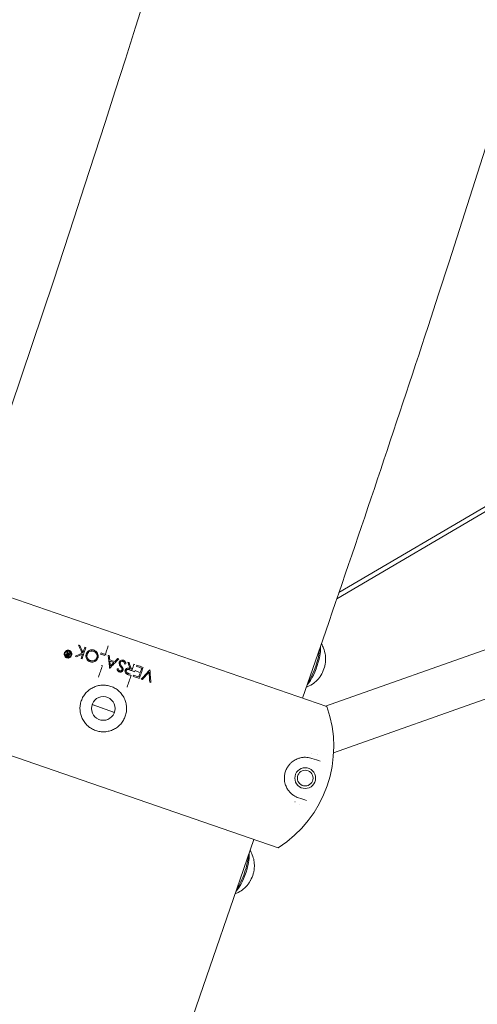
# Model space of a CAD drawing. Units: millimetres. Extents: x -4395 to 5470, y -3297 to 5750.
# Drawn here: x 37 to 194, y 88 to 425 of the extents above; entities that cross this region are included whole.
import ezdxf

# ---------------------------------------------------------------- set-up
doc = ezdxf.new("R2010")
doc.units = ezdxf.units.MM
doc.header["$MEASUREMENT"] = 0
doc.layers.add('TayplayDim Plan', color=7, linetype='Continuous', lineweight=100)
doc.layers.add('TayplayPlan', color=7, linetype='Continuous')
doc.dimstyles.new('HAGS - Dim Plan', dxfattribs={"dimtxt": 300, "dimasz": 200, "dimexe": 0.18, "dimexo": 0.0625, "dimgap": 150, "dimtad": 0, "dimlfac": 0.001, "dimrnd": 0.05, "dimzin": 1, "dimdsep": 46, "dimtxsty": 'Standard', "dimblk": 'HAGS - Dim Plan arrow', "dimcen": 0.1, "dimse1": 1, "dimse2": 1, "dimclrd": 1, "dimadec": 0, "dimazin": 0, "dimtfac": 1, "dimtofl": 0, "dimtmove": 0, "dimatfit": 3, "dimfxl": 1, "dimtolj": 1, "dimtzin": 0, "dimarcsym": 0})

# ---------------------------------------------------------------- blocks, each defined once
blk = doc.blocks.new('HAGS - Dim Plan arrow')
at = {"color": 1, "lineweight": 0}
blk.add_lwpolyline([(0, 0, 0, 0.35, 0), (-1, 0, 0.015, 0.015, 0)], format="xyseb", dxfattribs=at)
blk = doc.blocks.new('*D13')
at = {"layer": 'Defpoints', "color": 0, "transparency": 16777216}
for p in [(-121.8, 2862.49), (-2362.76, -1572), (4851.06, -1572)]:
    blk.add_point(p, dxfattribs=at)
at = {"layer": 'TayplayDim Plan', "color": 1, "lineweight": -2, "transparency": 16777216}
for p, q in [((4851.06, 2662.49), (4851.06, 1255.42)), ((4851.06, -1372), (4851.06, -244.58))]:
    blk.add_line(p, q, dxfattribs=at)
at = {"layer": 'TayplayDim Plan', "color": 1, "lineweight": -2, "transparency": 16777216, "xscale": 200, "yscale": 200, "zscale": 200}
for p, rotation in [((4851.06, 2862.49), 90), ((4851.06, -1572), 270)]:
    blk.add_blockref('HAGS - Dim Plan arrow', p, dxfattribs=dict(at, rotation=rotation))
at = {"layer": 'TayplayDim Plan', "color": 0, "lineweight": 50, "transparency": 16777216, "insert": (4851.06, 505.42), "char_height": 300, "attachment_point": 5, "rotation": 90}
blk.add_mtext('\\A1;4.45m', dxfattribs=at)
blk = doc.blocks.new('*D14')
at = {"layer": 'Defpoints', "color": 0, "transparency": 16777216}
for p in [(2550.27, 5182.27), (-2473.96, -1238.92), (2550.27, -1293.82)]:
    blk.add_point(p, dxfattribs=at)
at = {"layer": 'TayplayDim Plan', "color": 1, "lineweight": -2, "transparency": 16777216}
for p, q in [((-2273.96, 5182.27), (-630.9, 5182.27)), ((2350.27, 5182.27), (769.1, 5182.27))]:
    blk.add_line(p, q, dxfattribs=at)
at = {"layer": 'TayplayDim Plan', "color": 1, "lineweight": -2, "transparency": 16777216, "xscale": 200, "yscale": 200, "zscale": 200, "rotation": 180}
blk.add_blockref('HAGS - Dim Plan arrow', (-2473.96, 5182.27), dxfattribs=at)
at = {"layer": 'TayplayDim Plan', "color": 1, "lineweight": -2, "transparency": 16777216, "xscale": 200, "yscale": 200, "zscale": 200}
blk.add_blockref('HAGS - Dim Plan arrow', (2550.27, 5182.27), dxfattribs=at)
at = {"layer": 'TayplayDim Plan', "color": 0, "lineweight": 50, "transparency": 16777216, "insert": (69.1, 5182.27), "char_height": 300, "attachment_point": 5}
blk.add_mtext('\\A1;5.00m', dxfattribs=at)
blk = doc.blocks.new('*D17')
at = {"layer": 'Defpoints', "color": 0, "transparency": 16777216}
for p in [(-134.9, 4457.16), (-2362.76, -3164.78), (5273.12, -3164.78)]:
    blk.add_point(p, dxfattribs=at)
at = {"layer": 'TayplayDim Plan', "color": 1, "lineweight": -2, "transparency": 16777216}
for p, q in [((5273.12, 4257.16), (5273.12, 1357.13)), ((5273.12, -2964.78), (5273.12, -142.87))]:
    blk.add_line(p, q, dxfattribs=at)
at = {"layer": 'TayplayDim Plan', "color": 1, "lineweight": -2, "transparency": 16777216, "xscale": 200, "yscale": 200, "zscale": 200}
for p, rotation in [((5273.12, 4457.16), 90), ((5273.12, -3164.78), 270)]:
    blk.add_blockref('HAGS - Dim Plan arrow', p, dxfattribs=dict(at, rotation=rotation))
at = {"layer": 'TayplayDim Plan', "color": 0, "lineweight": 50, "transparency": 16777216, "insert": (5273.12, 607.13), "char_height": 300, "attachment_point": 5, "rotation": 90}
blk.add_mtext('\\A1;7.65m', dxfattribs=at)
blk = doc.blocks.new('*D18')
at = {"layer": 'Defpoints', "color": 0, "transparency": 16777216}
for p in [(4144.55, 5552.96), (4144.55, -1293.82), (-4022.76, -1504.78)]:
    blk.add_point(p, dxfattribs=at)
at = {"layer": 'TayplayDim Plan', "color": 1, "lineweight": -2, "transparency": 16777216}
for p, q in [((-3822.76, 5552.96), (-701.6, 5552.96)), ((3944.55, 5552.96), (748.4, 5552.96))]:
    blk.add_line(p, q, dxfattribs=at)
at = {"layer": 'TayplayDim Plan', "color": 1, "lineweight": -2, "transparency": 16777216, "xscale": 200, "yscale": 200, "zscale": 200, "rotation": 180}
blk.add_blockref('HAGS - Dim Plan arrow', (-4022.76, 5552.96), dxfattribs=at)
at = {"layer": 'TayplayDim Plan', "color": 1, "lineweight": -2, "transparency": 16777216, "xscale": 200, "yscale": 200, "zscale": 200}
blk.add_blockref('HAGS - Dim Plan arrow', (4144.55, 5552.96), dxfattribs=at)
at = {"layer": 'TayplayDim Plan', "color": 0, "lineweight": 50, "transparency": 16777216, "insert": (23.4, 5552.96), "char_height": 300, "attachment_point": 5}
blk.add_mtext('\\A1;8.20m', dxfattribs=at)

msp = doc.modelspace()

# ---------------------------------------------------------------- linework, layer by layer
at = {"lineweight": 0}
for centre, radius in [((65.2, 189.074), 4.064), ((134.476, 165.185), 3.569), ((134.476, 165.185), 2.692)]:
    msp.add_circle(centre, radius, dxfattribs=at)
for centre, radius, start, end in [((102.996, 176.04), 41.275, 302.54517, 19.4023), ((102.996, 176.04), 41.275, 302.54517, 19.4023), ((138.095, 175.685), 2.375, 234.90416, 234.93086), ((130.853, 154.679), 2.381, 87.01703, 87.13246)]:
    msp.add_arc(centre, radius, start, end, dxfattribs=at)
at = {"layer": 'TayplayPlan', "lineweight": 0}
for p, q in [((145.327, 226.679), (242.389, 283.809)), ((146.059, 228.814), (242.746, 285.724)), ((141.487, 189.904), (286.685, 241.232)), ((141.927, 189.752), (5.2, 236.901)), ((144.215, 173.898), (292.032, 226.152)), ((141.531, 215.641), (133.594, 192.625)), ((69.042, 187.749), (61.358, 190.399)), ((125.2, 141.247), (-11.526, 188.396)), ((72.596, 15.736), (116.868, 144.12))]:
    msp.add_line(p, q, dxfattribs=at)
at = {"layer": 'TayplayPlan', "lineweight": 0, "extrusion": (-1.9784e-10, -5.73715e-10, -1)}
msp.add_ellipse((70.997, 205.883), major_axis=(-73.01, 25.177), ratio=0.000001, start_param=-1.3795357, end_param=-1.3732018, dxfattribs=at)
at = {"layer": 'TayplayPlan', "lineweight": 0}
for centre, major_axis, ratio, start_param, end_param in [((67.034, 189.234), (-22.738, 49.137), 0.0000501, -1.1738727, -1.1194348), ((134.724, 204.766), (3.423, 9.926), 0.3420201, -2.206433, -0.9351597), ((135.613, 204.46), (2.934, 8.508), 0.3420201, -1.4006344, -0.6861126), ((57.046, 188.958), (10.573, -47.868), 0.000001, -1.9938661, -1.9864933), ((69.62, 201.89), (-74.651, 25.743), 0.0000019, -1.3512619, -1.3484031), ((48.932, 194.647), (13.202, 38.285), 0.000001, -1.2375927, -1.2285248), ((69.697, 202.114), (-74.572, 25.716), 0.0000032, -1.3510264, -1.3502305), ((69.688, 202.089), (74.581, -25.719), 0.000001, -1.7621808, -1.7555522), ((53.073, 193.23), (-13.321, -38.629), 0.000001, -1.9551126, -1.915082), ((69.688, 202.089), (74.581, -25.719), 0.000001, -1.7340207, -1.7293956), ((70.997, 205.883), (-73.01, 25.177), 0.000001, -1.5197716, -1.5146948), ((69.121, 188.765), (-4.459, 44.4), 0.0000065, -1.1780816, -1.143467), ((57.715, 192.999), (31.199, 31.854), 0.0000246, -1.2553732, -1.1485192), ((69.125, 188.746), (-4.472, 44.454), 0.0000071, -1.2294722, -1.189067), ((58.01, 198.719), (-54.401, -17.82), 0.000001, -1.7987733, -1.7914529), ((70.997, 205.882), (-73.01, 25.177), 0.000001, -1.6400288, -1.6353548), ((70.929, 187.088), (-13.43, -38.944), 0.000001, -2.0173441, -2.0062951), ((70.862, 205.493), (73.193, -25.24), 0.000001, -1.4924082, -1.4677176), ((135.613, 204.46), (2.934, 8.508), 0.3420201, -2.45548, -1.4006344), ((139.61, 203.081), (1.304, 3.781), 0.3420201, -2.0529649, -1.4006344), ((139.61, 203.081), (1.304, 3.781), 0.3420201, -1.4006344, -1.0886277), ((69.822, 202.478), (-74.441, 25.67), 0.000001, -1.6341117, -1.6245392), ((69.688, 202.089), (74.581, -25.719), 0.000001, -1.5132251, -1.5030249), ((70.501, 203.697), (73.737, -26.061), 0.000001, -1.5195764, -1.5101659), ((70.393, 204.131), (-73.793, 25.447), 0.0000011, -1.6346684, -1.6309123), ((70.93, 187.091), (-13.427, -38.937), 0.000001, -1.9653429, -1.9545415), ((111.163, 133.557), (2.934, 8.508), 0.3420201, -1.4006344, -0.6861126), ((111.163, 133.557), (2.934, 8.508), 0.3420201, -2.45548, -1.4006344), ((115.16, 132.179), (1.304, 3.781), 0.3420201, -2.0529649, -1.4006344), ((115.16, 132.179), (1.304, 3.781), 0.3420201, -1.4006344, -1.0886277)]:
    msp.add_ellipse(centre, major_axis=major_axis, ratio=ratio, start_param=start_param, end_param=end_param, dxfattribs=at)
at = {"layer": 'TayplayPlan', "lineweight": 0, "extrusion": (-2.79365e-09, 9.63362e-10, -1)}
msp.add_ellipse((53.068, 193.215), major_axis=(-13.334, -38.667), ratio=0.000001, start_param=-2.0216004, end_param=-1.9696253, dxfattribs=at)
at = {"layer": 'TayplayPlan', "lineweight": 0, "extrusion": (-2.87391e-11, -8.33408e-11, -1)}
msp.add_ellipse((70.997, 205.883), major_axis=(-73.01, 25.177), ratio=0.000001, start_param=-1.4087534, end_param=-1.4040261, dxfattribs=at)
at = {"layer": 'TayplayPlan', "lineweight": 0, "extrusion": (1.1015e-08, -3.79841e-09, 1)}
msp.add_ellipse((60.083, 190.833), major_axis=(-13.433, -38.954), ratio=0.000001, start_param=2.0060573, end_param=2.1005197, dxfattribs=at)
at = {"layer": 'TayplayPlan', "lineweight": 0, "extrusion": (-1.96056e-11, -5.68549e-11, -1)}
msp.add_ellipse((69.893, 202.683), major_axis=(-74.365, 25.644), ratio=0.000001, start_param=-1.341733, end_param=-1.3375578, dxfattribs=at)
at = {"layer": 'TayplayPlan', "lineweight": 0, "extrusion": (5.709e-09, 1.65555e-08, 1)}
msp.add_ellipse((69.43, 201.338), major_axis=(74.838, -25.807), ratio=0.000001, start_param=-1.7939598, end_param=-1.786234, dxfattribs=at)
at = {"layer": 'TayplayPlan', "lineweight": 0, "extrusion": (-1.62264e-10, -3.76027e-11, -1)}
msp.add_ellipse((57.549, 188.909), major_axis=(-11.116, 47.968), ratio=0.000001, start_param=-1.1583955, end_param=-1.1499343, dxfattribs=at)
at = {"layer": 'TayplayPlan', "lineweight": 0, "extrusion": (5.57845e-12, 1.61762e-11, -1)}
msp.add_ellipse((69.507, 201.562), major_axis=(74.763, -25.781), ratio=0.0000029, start_param=-1.7930088, end_param=-1.7899957, dxfattribs=at)
at = {"layer": 'TayplayPlan', "lineweight": 0, "extrusion": (2.22868e-09, -7.68539e-10, 1)}
msp.add_ellipse((49.19, 194.556), major_axis=(13.213, 38.316), ratio=0.000001, start_param=-1.2440167, end_param=-1.2067163, dxfattribs=at)
at = {"layer": 'TayplayPlan', "lineweight": 0, "extrusion": (-4.2713e-10, 1.47292e-10, -1)}
msp.add_ellipse((48.93, 194.641), major_axis=(-13.208, -38.303), ratio=0.000001, start_param=-1.9351375, end_param=-1.9192883, dxfattribs=at)
at = {"layer": 'TayplayPlan', "lineweight": 0, "extrusion": (-2.02736e-11, -5.8792e-11, -1)}
msp.add_ellipse((69.893, 202.683), major_axis=(-74.365, 25.644), ratio=0.000001, start_param=-1.3539676, end_param=-1.3504054, dxfattribs=at)
at = {"layer": 'TayplayPlan', "lineweight": 0, "extrusion": (1.52769e-13, -3.52986e-13, -1)}
msp.add_ellipse((46.708, 203.182), major_axis=(49.328, 21.32), ratio=0.000033, start_param=-4.9423634, end_param=-4.8916037, dxfattribs=at)
at = {"layer": 'TayplayPlan', "lineweight": 0, "extrusion": (-3.26577e-10, 1.12617e-10, -1)}
msp.add_ellipse((58.621, 191.328), major_axis=(-13.421, -38.92), ratio=0.000001, start_param=-2.017726, end_param=-2.0066681, dxfattribs=at)
at = {"layer": 'TayplayPlan', "lineweight": 0, "extrusion": (4.79598e-10, 1.39078e-09, -1)}
msp.add_ellipse((70.862, 205.493), major_axis=(73.193, -25.24), ratio=0.000001, start_param=-1.6607415, end_param=-1.6407407, dxfattribs=at)
at = {"layer": 'TayplayPlan', "lineweight": 0, "extrusion": (-5.49358e-10, -1.59308e-09, 1)}
msp.add_ellipse((70.997, 205.883), major_axis=(-73.01, 25.177), ratio=0.000001, start_param=-1.5053505, end_param=-1.4806249, dxfattribs=at)
at = {"layer": 'TayplayPlan', "lineweight": 0, "extrusion": (-1.771e-11, 1.73461e-11, -1)}
msp.add_ellipse((58.063, 193.86), major_axis=(-30.779, -31.425), ratio=0.0000026, start_param=-1.9736843, end_param=-1.9387545, dxfattribs=at)
at = {"layer": 'TayplayPlan', "lineweight": 0, "extrusion": (-9.16926e-13, -2.65963e-12, -1)}
msp.add_ellipse((70.997, 205.883), major_axis=(-73.01, 25.177), ratio=0.000001, start_param=-1.5640244, end_param=-1.5589339, dxfattribs=at)
at = {"layer": 'TayplayPlan', "lineweight": 0, "extrusion": (-2.62405e-08, 9.04879e-09, -1)}
msp.add_ellipse((60.424, 190.716), major_axis=(13.436, 38.963), ratio=0.000001, start_param=1.2300934, end_param=1.3355716, dxfattribs=at)
at = {"layer": 'TayplayPlan', "lineweight": 0, "extrusion": (9.42882e-12, 2.73419e-11, -1)}
msp.add_ellipse((69.688, 202.089), major_axis=(74.581, -25.719), ratio=0.000001, start_param=-1.6394366, end_param=-1.6348612, dxfattribs=at)
at = {"layer": 'TayplayPlan', "lineweight": 0, "extrusion": (9.17859e-14, 2.6553e-13, -1)}
msp.add_ellipse((69.688, 202.087), major_axis=(74.581, -25.719), ratio=0.0000233, start_param=-1.6022135, end_param=-1.601561, dxfattribs=at)
at = {"layer": 'TayplayPlan', "lineweight": 0, "extrusion": (-7.43664e-11, -2.15655e-10, -1)}
msp.add_ellipse((70.577, 204.667), major_axis=(-73.565, 25.368), ratio=0.000001, start_param=-1.5511811, end_param=-1.5277897, dxfattribs=at)
at = {"layer": 'TayplayPlan', "lineweight": 0, "extrusion": (7.45707e-11, 2.16246e-10, -1)}
msp.add_ellipse((70.443, 204.277), major_axis=(73.732, -25.426), ratio=0.000001, start_param=-1.6112707, end_param=-1.5928724, dxfattribs=at)
at = {"layer": 'TayplayPlan', "lineweight": 0, "extrusion": (-8.09743e-12, 7.92685e-12, -1)}
msp.add_ellipse((58.033, 193.825), major_axis=(-30.857, -31.522), ratio=0.000005, start_param=-1.9277383, end_param=-1.8869873, dxfattribs=at)
at = {"layer": 'TayplayPlan', "lineweight": 0, "extrusion": (3.74006e-11, -1.77209e-10, -1)}
msp.add_ellipse((58.068, 201.236), major_axis=(59.515, 12.561), ratio=0.000001, start_param=-1.324362, end_param=-1.3176507, dxfattribs=at)
at = {"layer": 'TayplayPlan', "lineweight": 0, "extrusion": (1.60638e-11, 4.65828e-11, -1)}
msp.add_ellipse((70.997, 205.883), major_axis=(-73.01, 25.177), ratio=0.000001, start_param=-1.6124415, end_param=-1.6066702, dxfattribs=at)
at = {"layer": 'TayplayPlan', "lineweight": 0, "extrusion": (2.04056e-07, -7.03669e-08, -1)}
msp.add_ellipse((69.909, 187.446), major_axis=(-13.436, -38.962), ratio=0.000001, start_param=1.9568951, end_param=1.9916939, dxfattribs=at)
at = {"layer": 'TayplayPlan', "lineweight": 0, "extrusion": (-1.57861e-10, 5.44368e-11, -1)}
msp.add_ellipse((69.908, 187.444), major_axis=(-13.437, -38.967), ratio=0.000001, start_param=-2.0169531, end_param=-1.9677002, dxfattribs=at)
at = {"layer": 'TayplayPlan', "lineweight": 0, "extrusion": (5.16502e-10, 1.4978e-09, 1)}
msp.add_ellipse((70.997, 205.883), major_axis=(-73.01, 25.177), ratio=0.000001, start_param=-1.6788242, end_param=-1.6493815, dxfattribs=at)
at = {"layer": 'TayplayPlan', "lineweight": 0, "extrusion": (-2.427e-09, 8.36926e-10, -1)}
msp.add_ellipse((72.727, 186.463), major_axis=(-13.408, -38.882), ratio=0.000001, start_param=-2.0071559, end_param=-1.9661277, dxfattribs=at)
at = {"layer": 'TayplayPlan', "lineweight": 0, "extrusion": (-1.42579e-08, 4.91669e-09, -1)}
msp.add_ellipse((70.249, 187.327), major_axis=(13.434, 38.956), ratio=0.000001, start_param=1.230016, end_param=1.3355165, dxfattribs=at)
at = {"layer": 'TayplayPlan', "lineweight": 0, "extrusion": (1.88321e-09, 5.4611e-09, -1)}
msp.add_ellipse((70.225, 203.645), major_axis=(73.993, -25.516), ratio=0.000001, start_param=1.4932575, end_param=1.517679, dxfattribs=at)
at = {"layer": 'TayplayPlan', "lineweight": 0, "extrusion": (-6.90107e-10, 2.37977e-10, -1)}
msp.add_ellipse((70.93, 187.093), major_axis=(-13.425, -38.931), ratio=0.000001, start_param=-1.9224092, end_param=-1.9117832, dxfattribs=at)
at = {"layer": 'TayplayPlan', "lineweight": 0, "extrusion": (-2.7532e-10, -7.984e-10, -1)}
msp.add_ellipse((69.688, 202.089), major_axis=(74.581, -25.719), ratio=0.000001, start_param=-1.4938704, end_param=-1.4650533, dxfattribs=at)
at = {"layer": 'TayplayPlan', "lineweight": 0, "extrusion": (6.01348e-10, 1.74385e-09, 1)}
msp.add_ellipse((69.822, 202.478), major_axis=(-74.441, 25.67), ratio=0.000001, start_param=-1.6721404, end_param=-1.6478672, dxfattribs=at)
at = {"layer": 'TayplayPlan', "lineweight": 0, "extrusion": (2.84639e-10, 8.25423e-10, -1)}
msp.add_ellipse((70.359, 204.034), major_axis=(-73.834, 25.461), ratio=0.000001, start_param=-1.6729771, end_param=-1.6485025, dxfattribs=at)
at = {"layer": 'TayplayPlan', "lineweight": 0, "extrusion": (-1.56043e-10, 5.38099e-11, -1)}
msp.add_ellipse((72.728, 186.467), major_axis=(-13.404, -38.871), ratio=0.000001, start_param=-1.9553056, end_param=-1.9231123, dxfattribs=at)
at = {"layer": 'TayplayPlan', "lineweight": 0, "extrusion": (1.68843e-13, 4.88985e-13, -1)}
msp.add_ellipse((70.998, 205.887), major_axis=(-73.01, 25.177), ratio=0.0000559, start_param=-1.7110522, end_param=-1.7103794, dxfattribs=at)
at = {"layer": 'TayplayPlan', "lineweight": 0, "extrusion": (-1.55481e-10, -4.5088e-10, -1)}
msp.add_ellipse((69.688, 202.089), major_axis=(74.581, -25.719), ratio=0.000001, start_param=-1.4558669, end_param=-1.4509416, dxfattribs=at)
at = {"layer": 'TayplayPlan', "lineweight": 0, "extrusion": (-4.13407e-11, -1.19884e-10, -1)}
msp.add_ellipse((69.688, 202.089), major_axis=(74.581, -25.719), ratio=0.000001, start_param=-1.4167058, end_param=-1.4117539, dxfattribs=at)
at = {"layer": 'TayplayPlan', "lineweight": 0, "extrusion": (-2.82272e-09, -8.18558e-09, 1)}
msp.add_ellipse((65.2, 189.074), major_axis=(60.031, -20.701), ratio=0.000001, start_param=1.5067526, end_param=1.6348401, dxfattribs=at)
at = {"layer": 'TayplayPlan', "lineweight": 0, "extrusion": (2.21563e-16, -8.76487e-19, -1)}
for centre, major_axis, ratio, start_param in [((138.083, 175.761), (-0.522, 2.397), 0.0000109, 3.1415491), ((130.958, 154.766), (-1.728, -1.433), 0.0000183, 3.1415194)]:
    msp.add_ellipse(centre, major_axis=major_axis, ratio=ratio, start_param=start_param, end_param=3.1415927, dxfattribs=at)
at = {"layer": 'TayplayPlan', "lineweight": 0, "extrusion": (-1.10302e-07, -3.19864e-07, 1)}
msp.add_ellipse((67.529, 195.827), major_axis=(-74.396, 25.655), ratio=0.000001, start_param=-2.8904305, end_param=-2.7684335, dxfattribs=at)
at = {"layer": 'TayplayPlan', "lineweight": 0, "extrusion": (9.40693e-08, 2.72791e-07, -1)}
msp.add_ellipse((62.871, 182.32), major_axis=(-74.396, 25.655), ratio=0.000001, start_param=2.7684331, end_param=2.8904301, dxfattribs=at)
at = {"layer": 'TayplayPlan', "lineweight": 0, "extrusion": (2.04516e-16, -1.7404e-17, -1)}
msp.add_ellipse((110.274, 133.863), major_axis=(-3.423, -9.926), ratio=0.3420201, start_param=-2.206433, end_param=-1.5707963, dxfattribs=at)
at = {"layer": 'TayplayPlan', "lineweight": 0, "extrusion": (2.32769e-17, 6.75005e-17, -1)}
msp.add_ellipse((110.274, 133.863), major_axis=(-3.423, -9.926), ratio=0.3420201, start_param=-1.5707963, end_param=-0.9351597, dxfattribs=at)
at = {"layer": 'TayplayPlan', "lineweight": 0}
for points, knots in [([(108.483, 2786.355), (192.146, 2757.505), (262.463, 2695.697), (378.114, 2512.31), (419.574, 2381.686), (466.182, 2067.599), (470.937, 1883.86), (444.532, 1478.293), (413.298, 1256.57), (318.029, 795.665), (253.997, 556.574), (165.223, 285.238), (153.515, 250.392), (141.531, 215.641)], [0.1159087, 0.1159087, 0.1159087, 0.1159087, 0.3836884, 0.3836884, 0.6978477, 0.6978477, 1.012007, 1.012007, 1.3261662, 1.3261662, 1.6403255, 1.6403255, 1.686705, 1.686705, 1.686705, 1.686705]), ([(67.081, 2666.293), (128.474, 2645.122), (183.431, 2595.083), (274.144, 2420.397), (307.725, 2298.614), (341.793, 1998.267), (342.45, 1819.665), (309.369, 1422.206), (275.15, 1202.785), (174.772, 748.056), (108.639, 512.808), (27.057, 273.296), (24.271, 265.167), (21.469, 257.043)], [0.1159087, 0.1159087, 0.1159087, 0.1159087, 0.4300679, 0.4300679, 0.7380453, 0.7380453, 1.0473426, 1.0473426, 1.3615018, 1.3615018, 1.6756611, 1.6756611, 1.686705, 1.686705, 1.686705, 1.686705]), ([(56.664, 210.825), (56.977, 210.148), (57.288, 209.477), (57.712, 208.56), (57.832, 208.302), (57.953, 208.04)], [-13.00209542, -13.00209542, -13.00209542, -13.00209542, -12.7636172, -12.7636172, -12.67160529, -12.67160529, -12.67160529, -12.67160529]), ([(57.909, 206.15), (58.135, 206.804), (58.354, 207.44), (58.781, 208.677), (58.998, 209.309), (59.218, 209.944)], [-28.53630262, -28.53630262, -28.53630262, -28.53630262, -28.32516586, -28.32516586, -28.11071403, -28.11071403, -28.11071403, -28.11071403]), ([(141.361, 204.44), (141.401, 204.698), (141.435, 204.977), (141.481, 205.603), (141.493, 205.95), (141.467, 206.761), (141.431, 207.224), (141.236, 208.345), (141.08, 209.006), (140.578, 210.256), (140.346, 210.746), (140.025, 211.274)], [0.48216859, 0.48216859, 0.48216859, 0.48216859, 0.66034507, 0.66034507, 0.83852155, 0.83852155, 1.01669803, 1.01669803, 1.19487451, 1.19487451, 1.29362881, 1.29362881, 1.29362881, 1.29362881]), ([(54.395, 208.102), (54.351, 208.25), (54.282, 208.391), (54.106, 208.631), (54.005, 208.732), (53.811, 208.87), (53.728, 208.917), (53.571, 208.984), (53.5, 209.008), (53.338, 209.047), (53.246, 209.059), (53.034, 209.066), (52.914, 209.053), (52.658, 208.991), (52.526, 208.936), (52.277, 208.78), (52.163, 208.678), (51.964, 208.43), (51.886, 208.281), (51.781, 207.944), (51.764, 207.755), (51.808, 207.383), (51.869, 207.203), (52.045, 206.908), (52.148, 206.789), (52.349, 206.626), (52.436, 206.57), (52.547, 206.516), (52.566, 206.507), (52.585, 206.499), (52.661, 206.466), (52.741, 206.441), (52.916, 206.402), (53.011, 206.391), (53.249, 206.39), (53.391, 206.412), (53.664, 206.501), (53.793, 206.568), (54.033, 206.746), (54.138, 206.857), (54.318, 207.125), (54.383, 207.282), (54.459, 207.632), (54.458, 207.824), (54.412, 208.04), (54.404, 208.071), (54.395, 208.102)], [0.31361061, 0.31361061, 0.31361061, 0.31361061, 0.36422179, 0.36422179, 0.40966891, 0.40966891, 0.43939971, 0.43939971, 0.46242684, 0.46242684, 0.49041885, 0.49041885, 0.52654103, 0.52654103, 0.56944917, 0.56944917, 0.61585103, 0.61585103, 0.66839372, 0.66839372, 0.72878201, 0.72878201, 0.78970303, 0.78970303, 0.83940419, 0.83940419, 0.87157447, 0.87157447, 0.87798488, 0.87798488, 0.87798488, 0.9036057, 0.9036057, 0.9326491, 0.9326491, 0.97548075, 0.97548075, 1.01903691, 1.01903691, 1.06611555, 1.06611555, 1.11943412, 1.11943412, 1.18116074, 1.18116074, 1.19159549, 1.19159549, 1.19159549, 1.19159549]), ([(54.163, 207.771), (54.162, 207.797), (54.16, 207.823), (54.14, 207.997), (54.091, 208.14), (53.952, 208.372), (53.871, 208.465), (53.713, 208.594), (53.645, 208.637), (53.513, 208.701), (53.451, 208.725), (53.319, 208.76), (53.249, 208.772), (53.082, 208.782), (52.984, 208.775), (52.761, 208.726), (52.641, 208.675), (52.432, 208.538), (52.345, 208.455), (52.193, 208.253), (52.134, 208.134), (52.059, 207.863), (52.051, 207.713), (52.096, 207.421), (52.148, 207.282), (52.292, 207.059), (52.372, 206.971), (52.527, 206.85), (52.595, 206.808), (52.677, 206.77), (52.687, 206.765), (52.697, 206.761), (52.751, 206.737), (52.808, 206.718), (52.937, 206.687), (53.01, 206.678), (53.179, 206.673), (53.275, 206.683), (53.478, 206.734), (53.582, 206.779), (53.778, 206.903), (53.866, 206.984), (54.02, 207.179), (54.08, 207.295), (54.153, 207.533), (54.168, 207.652), (54.163, 207.771)], [0.2191126, 0.2191126, 0.2191126, 0.2191126, 0.22763024, 0.22763024, 0.27621549, 0.27621549, 0.31547323, 0.31547323, 0.34074601, 0.34074601, 0.36114569, 0.36114569, 0.38259815, 0.38259815, 0.41193012, 0.41193012, 0.45109669, 0.45109669, 0.48789221, 0.48789221, 0.52962272, 0.52962272, 0.57760985, 0.57760985, 0.6254314, 0.6254314, 0.66294907, 0.66294907, 0.68766044, 0.68766044, 0.69105165, 0.69105165, 0.69105165, 0.70936228, 0.70936228, 0.73168532, 0.73168532, 0.76050821, 0.76050821, 0.79447019, 0.79447019, 0.83076478, 0.83076478, 0.87156207, 0.87156207, 0.91016425, 0.91016425, 0.91016425, 0.91016425]), ([(52.473, 207.602), (52.465, 207.577), (52.451, 207.535), (52.447, 207.423), (52.455, 207.382), (52.481, 207.298), (52.503, 207.264), (52.549, 207.207), (52.579, 207.182), (52.704, 207.107), (52.808, 207.071), (52.867, 207.05)], [0, 0, 0, 0, 0.0084021, 0.0084021, 0.015807066, 0.015807066, 0.027071306, 0.027071306, 0.041304796, 0.041304796, 0.070022908, 0.070022908, 0.070022908, 0.070022908]), ([(52.938, 207.856), (52.902, 207.862), (52.837, 207.872), (52.712, 207.854), (52.674, 207.837), (52.603, 207.798), (52.573, 207.768), (52.507, 207.694), (52.488, 207.641), (52.473, 207.602)], [0, 0, 0, 0, 0.011201841, 0.011201841, 0.01966905, 0.01966905, 0.035577747, 0.035577747, 0.0779572, 0.0779572, 0.0779572, 0.0779572]), ([(52.736, 207.525), (52.731, 207.507), (52.725, 207.488), (52.725, 207.444), (52.73, 207.424), (52.747, 207.388), (52.758, 207.371), (52.792, 207.339), (52.809, 207.33), (52.826, 207.32)], [0, 0, 0, 0, 0.006032275, 0.006032275, 0.011416566, 0.011416566, 0.016515375, 0.016515375, 0.021827883, 0.021827883, 0.021827883, 0.021827883]), ([(53.155, 207.568), (53.115, 207.581), (53.076, 207.594), (52.995, 207.62), (52.951, 207.631), (52.912, 207.638), (52.889, 207.642), (52.836, 207.633), (52.821, 207.626), (52.807, 207.618), (52.787, 207.606), (52.752, 207.566), (52.745, 207.547), (52.736, 207.525)], [0, 0, 0, 0, 0.012743657, 0.012743657, 0.026062673, 0.026062673, 0.031476871, 0.031476871, 0.036008596, 0.036008596, 0.036828973, 0.036828973, 0.037579912, 0.037579912, 0.037579912, 0.037579912]), ([(52.776, 208.288), (52.792, 208.206), (52.809, 208.124), (52.859, 207.961), (52.892, 207.916), (52.938, 207.856)], [0, 0, 0, 0, 0.027196259, 0.027196259, 0.070253799, 0.070253799, 0.070253799, 0.070253799]), ([(52.826, 207.32), (52.859, 207.304), (52.871, 207.3), (52.961, 207.268), (52.996, 207.256), (53.03, 207.244)], [0, 0, 0, 0, 0.011457342, 0.011457342, 0.018463749, 0.018463749, 0.018463749, 0.018463749]), ([(53.382, 207.74), (53.357, 207.749), (53.33, 207.758), (53.27, 207.787), (53.249, 207.799), (53.203, 207.84), (53.186, 207.87), (53.151, 207.943), (53.126, 208.027), (53.094, 208.135)], [0, 0, 0, 0, 0.008202518, 0.008202518, 0.014747868, 0.014747868, 0.023925592, 0.023925592, 0.043366578, 0.043366578, 0.043366578, 0.043366578]), ([(59.341, 207.778), (59.313, 207.688), (59.271, 207.57), (59.215, 207.217), (59.213, 207.086), (59.231, 206.66), (59.322, 206.394), (59.569, 205.873), (59.748, 205.67), (60.195, 205.268), (60.486, 205.158), (60.673, 205.089)], [0, 0, 0, 0, 0.03065869, 0.03065869, 0.05873116, 0.05873116, 0.14754179, 0.14754179, 0.28418401, 0.28418401, 0.54488207, 0.54488207, 0.54488207, 0.54488207]), ([(62.018, 209.088), (61.901, 209.125), (61.739, 209.176), (61.337, 209.22), (61.201, 209.21), (60.962, 209.184), (60.695, 209.141), (60.066, 208.819), (59.866, 208.635), (59.499, 208.199), (59.399, 207.933), (59.341, 207.778)], [0, 0, 0, 0, 0.03684255, 0.03684255, 0.06794777, 0.06794777, 0.10949079, 0.10949079, 0.14807749, 0.14807749, 0.21103934, 0.21103934, 0.21103934, 0.21103934]), ([(60.79, 205.484), (60.688, 205.52), (60.592, 205.556), (60.321, 205.719), (60.222, 205.8), (60.073, 205.939), (59.892, 206.117), (59.703, 206.489), (59.621, 206.683), (59.582, 207.047), (59.58, 207.167), (59.608, 207.382), (59.622, 207.45), (59.647, 207.557), (59.663, 207.603), (59.681, 207.659)], [0, 0, 0, 0, 0.03280426, 0.03280426, 0.05833448, 0.05833448, 0.08091729, 0.08091729, 0.09140829, 0.09140829, 0.09569493, 0.09569493, 0.09810752, 0.09810752, 0.10334541, 0.10334541, 0.10334541, 0.10334541]), ([(59.681, 207.659), (59.702, 207.717), (59.75, 207.851), (59.927, 208.146), (60.022, 208.25), (60.185, 208.416), (60.334, 208.537), (60.661, 208.692), (60.853, 208.765), (61.266, 208.804), (61.377, 208.801), (61.691, 208.762), (61.817, 208.72), (61.897, 208.694)], [0, 0, 0, 0, 0.01999163, 0.01999163, 0.04048661, 0.04048661, 0.0846693, 0.0846693, 0.11386233, 0.11386233, 0.12841972, 0.12841972, 0.14633455, 0.14633455, 0.14633455, 0.14633455]), ([(60.673, 205.089), (60.792, 205.049), (60.912, 205.01), (61.292, 204.967), (61.453, 204.972), (61.852, 205.017), (62.105, 205.102), (62.552, 205.337), (62.736, 205.496), (63.176, 205.968), (63.293, 206.3), (63.336, 206.42)], [0, 0, 0, 0, 0.03807398, 0.03807398, 0.06986625, 0.06986625, 0.13805505, 0.13805505, 0.21506479, 0.21506479, 0.3801884, 0.3801884, 0.3801884, 0.3801884]), ([(62.995, 206.536), (62.986, 206.512), (62.932, 206.357), (62.815, 206.158), (62.745, 206.042), (62.539, 205.825), (62.385, 205.682), (61.893, 205.442), (61.664, 205.408), (61.416, 205.386), (61.289, 205.382), (60.98, 205.422), (60.886, 205.452), (60.79, 205.484)], [0, 0, 0, 0, 0.008357724, 0.008357724, 0.011723974, 0.011723974, 0.014239421, 0.014239421, 0.016918014, 0.016918014, 0.018679242, 0.018679242, 0.020731533, 0.020731533, 0.020731533, 0.020731533]), ([(61.897, 208.694), (61.998, 208.657), (62.095, 208.621), (62.308, 208.499), (62.406, 208.435), (62.6, 208.262), (62.77, 208.094), (63.044, 207.549), (63.078, 207.328), (63.094, 207.088), (63.093, 206.985), (63.057, 206.742), (63.034, 206.66), (62.995, 206.536)], [0, 0, 0, 0, 0.032444125, 0.032444125, 0.051177179, 0.051177179, 0.06585522, 0.06585522, 0.079755703, 0.079755703, 0.088587082, 0.088587082, 0.096384572, 0.096384572, 0.096384572, 0.096384572]), ([(63.336, 206.42), (63.385, 206.575), (63.413, 206.678), (63.457, 206.966), (63.46, 207.092), (63.436, 207.549), (63.338, 207.812), (63.148, 208.212), (62.999, 208.442), (62.661, 208.752), (62.543, 208.834), (62.266, 208.995), (62.141, 209.042), (62.018, 209.088)], [0, 0, 0, 0, 0.0526494, 0.0526494, 0.1116071, 0.1116071, 0.27492789, 0.27492789, 0.47110471, 0.47110471, 0.57811732, 0.57811732, 0.7340406, 0.7340406, 0.7340406, 0.7340406]), ([(66.903, 207.294), (67.025, 206.078), (67.154, 204.8), (67.305, 203.299), (67.325, 203.098), (67.346, 202.896)], [-11.94945301, -11.94945301, -11.94945301, -11.94945301, -11.56979527, -11.56979527, -11.5111715, -11.5111715, -11.5111715, -11.5111715]), ([(70.878, 202.005), (70.816, 202.029), (70.742, 202.058), (70.577, 202.19), (70.527, 202.261), (70.399, 202.464), (70.328, 202.678), (70.305, 202.747)], [0, 0, 0, 0, 0.02020928, 0.02020928, 0.04048894, 0.04048894, 0.11101819, 0.11101819, 0.11101819, 0.11101819]), ([(70.668, 204.956), (70.633, 204.836), (70.608, 204.72), (70.63, 204.408), (70.664, 204.282), (70.766, 204.028), (70.838, 203.893), (70.983, 203.648), (71.059, 203.538), (71.14, 203.423)], [0, 0, 0, 0, 0.04106323, 0.04106323, 0.0800731, 0.0800731, 0.12140939, 0.12140939, 0.17124657, 0.17124657, 0.17124657, 0.17124657]), ([(72.106, 205.609), (72.037, 205.631), (71.973, 205.652), (71.801, 205.676), (71.724, 205.68), (71.581, 205.672), (71.422, 205.656), (71.038, 205.477), (70.931, 205.371), (70.751, 205.175), (70.708, 205.064), (70.668, 204.956)], [0, 0, 0, 0, 0.02164527, 0.02164527, 0.03916591, 0.03916591, 0.05447804, 0.05447804, 0.06943256, 0.06943256, 0.10577921, 0.10577921, 0.10577921, 0.10577921]), ([(71.014, 204.414), (70.996, 204.481), (70.979, 204.542), (70.973, 204.704), (70.985, 204.758), (71.007, 204.833)], [0, 0, 0, 0, 0.022138243, 0.022138243, 0.043254094, 0.043254094, 0.043254094, 0.043254094]), ([(71.007, 204.833), (71.031, 204.894), (71.064, 204.979), (71.206, 205.119), (71.275, 205.177), (71.498, 205.262), (71.602, 205.27), (71.73, 205.271), (71.785, 205.264), (71.879, 205.249), (71.919, 205.236), (71.972, 205.22)], [0, 0, 0, 0, 0.021421827, 0.021421827, 0.031024559, 0.031024559, 0.040623525, 0.040623525, 0.048833489, 0.048833489, 0.06094529, 0.06094529, 0.06094529, 0.06094529]), ([(71.49, 203.573), (71.446, 203.634), (71.33, 203.799), (71.09, 204.199), (71.049, 204.312), (71.014, 204.414)], [0, 0, 0, 0, 0.023097083, 0.023097083, 0.050939407, 0.050939407, 0.050939407, 0.050939407]), ([(71.14, 203.423), (71.191, 203.352), (71.264, 203.248), (71.302, 203.195), (71.318, 203.172), (71.399, 203.058), (71.465, 202.967), (71.519, 202.87)], [0, 0, 0, 0, 0.02698432, 0.02698432, 0.04737903, 0.04737903, 0.12892591, 0.12892591, 0.12892591, 0.12892591]), ([(71.933, 202.842), (71.914, 202.892), (71.883, 202.98), (71.694, 203.276), (71.647, 203.346), (71.568, 203.463), (71.527, 203.52), (71.49, 203.573)], [0, 0, 0, 0, 0.016613619, 0.016613619, 0.020663716, 0.020663716, 0.025991063, 0.025991063, 0.025991063, 0.025991063]), ([(71.519, 202.87), (71.556, 202.797), (71.604, 202.699), (71.636, 202.522), (71.633, 202.474), (71.623, 202.359), (71.608, 202.317), (71.6, 202.293)], [0, 0, 0, 0, 0.025291746, 0.025291746, 0.039918834, 0.039918834, 0.072311346, 0.072311346, 0.072311346, 0.072311346]), ([(71.946, 202.192), (71.956, 202.223), (72.001, 202.311), (71.993, 202.662), (71.966, 202.742), (71.933, 202.842)], [0, 0, 0, 0, 0.010624188, 0.010624188, 0.018352277, 0.018352277, 0.018352277, 0.018352277]), ([(71.972, 205.22), (72.043, 205.191), (72.13, 205.156), (72.268, 205.029), (72.337, 204.958), (72.512, 204.647), (72.556, 204.445), (72.587, 204.3)], [0, 0, 0, 0, 0.022910232, 0.022910232, 0.032017152, 0.032017152, 0.046171155, 0.046171155, 0.046171155, 0.046171155]), ([(72.974, 204.382), (72.949, 204.522), (72.884, 204.861), (72.676, 205.204), (72.594, 205.31), (72.318, 205.531), (72.179, 205.582), (72.106, 205.609)], [0, 0, 0, 0, 0.045657374, 0.045657374, 0.062118295, 0.062118295, 0.08226392, 0.08226392, 0.08226392, 0.08226392]), ([(74.405, 202.748), (74.328, 202.773), (74.23, 202.806), (73.951, 202.873), (73.852, 202.883), (73.61, 202.905), (73.471, 202.877), (73.232, 202.811), (73.127, 202.746), (72.964, 202.615), (72.894, 202.538), (72.805, 202.405), (72.763, 202.335), (72.705, 202.183)], [0, 0, 0, 0, 0.02446013, 0.02446013, 0.05462472, 0.05462472, 0.16203025, 0.16203025, 0.34535601, 0.34535601, 0.52003515, 0.52003515, 0.62311466, 0.62311466, 0.62311466, 0.62311466]), ([(77.56, 199.374), (77.782, 200.017), (77.998, 200.643), (78.424, 201.88), (78.646, 202.522), (78.868, 203.168)], [-29.12931988, -29.12931988, -29.12931988, -29.12931988, -28.92170608, -28.92170608, -28.70423464, -28.70423464, -28.70423464, -28.70423464]), ([(69.917, 202.619), (69.934, 202.565), (70.025, 202.25), (70.255, 201.915), (70.337, 201.842), (70.522, 201.7), (70.618, 201.662), (70.706, 201.629)], [0, 0, 0, 0, 0.017833003, 0.017833003, 0.026721625, 0.026721625, 0.041399831, 0.041399831, 0.041399831, 0.041399831]), ([(70.706, 201.629), (70.781, 201.606), (70.854, 201.584), (71.049, 201.563), (71.138, 201.57), (71.304, 201.592), (71.4, 201.624), (71.529, 201.682), (71.614, 201.732), (71.766, 201.868), (71.815, 201.937), (71.899, 202.065), (71.922, 202.129), (71.946, 202.192)], [0, 0, 0, 0, 0.02360714, 0.02360714, 0.04905989, 0.04905989, 0.10316367, 0.10316367, 0.15913529, 0.15913529, 0.21295529, 0.21295529, 0.31269272, 0.31269272, 0.31269272, 0.31269272]), ([(71.6, 202.293), (71.584, 202.254), (71.559, 202.179), (71.457, 202.08), (71.404, 202.035), (71.266, 201.982), (71.195, 201.961), (71.01, 201.964), (70.948, 201.983), (70.878, 202.005)], [0, 0, 0, 0, 0.013558488, 0.013558488, 0.018481578, 0.018481578, 0.021077293, 0.021077293, 0.023439201, 0.023439201, 0.023439201, 0.023439201]), ([(72.705, 202.183), (72.678, 202.098), (72.645, 201.994), (72.635, 201.684), (72.67, 201.569), (72.741, 201.369), (72.803, 201.272), (72.964, 201.07), (73.053, 201.012), (73.138, 200.957)], [0, 0, 0, 0, 0.02887474, 0.02887474, 0.06219269, 0.06219269, 0.13371314, 0.13371314, 0.25480526, 0.25480526, 0.25480526, 0.25480526]), ([(73.821, 201.099), (73.759, 201.121), (73.683, 201.147), (73.497, 201.224), (73.423, 201.261), (73.274, 201.344), (73.219, 201.395), (73.144, 201.474), (73.099, 201.535), (73.037, 201.678), (73.016, 201.759), (73.007, 201.934), (73.026, 202), (73.046, 202.065)], [0, 0, 0, 0, 0.01994568, 0.01994568, 0.04150205, 0.04150205, 0.08533627, 0.08533627, 0.15295928, 0.15295928, 0.21395205, 0.21395205, 0.28420671, 0.28420671, 0.28420671, 0.28420671]), ([(73.046, 202.065), (73.071, 202.129), (73.097, 202.19), (73.208, 202.33), (73.267, 202.374), (73.407, 202.459), (73.487, 202.48), (73.638, 202.502), (73.733, 202.504), (73.963, 202.458), (74.033, 202.438), (74.175, 202.398), (74.213, 202.385), (74.276, 202.363)], [0, 0, 0, 0, 0.02219704, 0.02219704, 0.04536223, 0.04536223, 0.08430624, 0.08430624, 0.12848592, 0.12848592, 0.15117993, 0.15117993, 0.1950345, 0.1950345, 0.1950345, 0.1950345]), ([(73.138, 200.957), (73.287, 200.868), (73.467, 200.799), (73.733, 200.695), (73.866, 200.648), (73.98, 200.609)], [0, 0, 0, 0, 0.05196129, 0.05196129, 0.16335261, 0.16335261, 0.16335261, 0.16335261]), ([(81.154, 202.38), (80.477, 201.626), (79.777, 200.848), (78.792, 199.752), (78.517, 199.446), (78.241, 199.139)], [-12.429939, -12.429939, -12.429939, -12.429939, -12.11444023, -12.11444023, -11.99315059, -11.99315059, -11.99315059, -11.99315059]), ([(78.606, 199.013), (78.704, 199.123), (78.803, 199.233), (79.581, 200.098), (80.25, 200.843), (80.902, 201.567)], [-29.30328496, -29.30328496, -29.30328496, -29.30328496, -29.26002224, -29.26002224, -28.96049034, -28.96049034, -28.96049034, -28.96049034]), ([(80.902, 201.567), (80.923, 201.246), (80.945, 200.927), (81.021, 199.815), (81.077, 198.989), (81.135, 198.141)], [-11.37517232, -11.37517232, -11.37517232, -11.37517232, -11.2746711, -11.2746711, -11.02229594, -11.02229594, -11.02229594, -11.02229594]), ([(81.5, 198.015), (81.442, 198.864), (81.386, 199.691), (81.289, 201.105), (81.246, 201.731), (81.203, 202.363)], [-29.17928787, -29.17928787, -29.17928787, -29.17928787, -28.92680469, -28.92680469, -28.73085769, -28.73085769, -28.73085769, -28.73085769]), ([(134.887, 196.374), (135.249, 196.511), (135.575, 196.658), (136.72, 197.238), (137.318, 197.678), (138.264, 198.471), (138.611, 198.829), (139.181, 199.478), (139.403, 199.77), (139.78, 200.309), (139.935, 200.556), (140.098, 200.838), (140.125, 200.885), (140.152, 200.933)], [4.9895565, 4.9895565, 4.9895565, 4.9895565, 5.05146868, 5.05146868, 5.22964516, 5.22964516, 5.40782164, 5.40782164, 5.58599812, 5.58599812, 5.7641746, 5.7641746, 5.80101672, 5.80101672, 5.80101672, 5.80101672]), ([(72.403, 192.558), (72.173, 193.033), (71.899, 193.48), (71.423, 194.11), (71.253, 194.313), (70.898, 194.697), (70.526, 195.062), (70.12, 195.389), (69.696, 195.698), (69.474, 195.843), (68.793, 196.242), (68.319, 196.461), (67.332, 196.803), (66.813, 196.928), (65.777, 197.071), (65.256, 197.092), (64.471, 197.046), (64.207, 197.017), (63.689, 196.935), (63.434, 196.882), (62.678, 196.685), (62.189, 196.505), (61.239, 196.045), (60.794, 195.773), (60.171, 195.302), (59.97, 195.135), (59.584, 194.779), (59.399, 194.59), (58.876, 194.002), (58.569, 193.581), (58.038, 192.679), (57.815, 192.195), (57.471, 191.208), (57.349, 190.7), (57.24, 189.918), (57.216, 189.654), (57.195, 189.131), (57.2, 188.609), (57.256, 188.091), (57.337, 187.574), (57.391, 187.315), (57.589, 186.552), (57.769, 186.063), (58.222, 185.125), (58.499, 184.672), (58.973, 184.044), (59.141, 183.842), (59.498, 183.456), (59.687, 183.27), (60.274, 182.747), (60.696, 182.441), (61.598, 181.911), (62.082, 181.687), (63.069, 181.344), (63.576, 181.222), (64.359, 181.113), (64.623, 181.089), (65.146, 181.069), (65.668, 181.074), (66.186, 181.129), (66.702, 181.211), (66.961, 181.265), (67.724, 181.463), (68.213, 181.643), (69.151, 182.097), (69.605, 182.374), (70.439, 183.004), (70.822, 183.356), (71.345, 183.943), (71.512, 184.149), (71.821, 184.574), (71.965, 184.793), (72.361, 185.467), (72.582, 185.941), (72.93, 186.941), (73.052, 187.449), (73.16, 188.224), (73.184, 188.484), (73.205, 189.009), (73.203, 189.274), (73.158, 190.059), (73.077, 190.574), (72.815, 191.585), (72.633, 192.083), (72.403, 192.558)], [0, 0, 0, 0, 0.03125, 0.03125, 0.046875, 0.046875, 0.0625, 0.078125, 0.078125, 0.09375, 0.09375, 0.125, 0.125, 0.15625, 0.15625, 0.1875, 0.1875, 0.203125, 0.203125, 0.21875, 0.21875, 0.25, 0.25, 0.28125, 0.28125, 0.296875, 0.296875, 0.3125, 0.3125, 0.34375, 0.34375, 0.375, 0.375, 0.40625, 0.40625, 0.421875, 0.421875, 0.4375, 0.453125, 0.453125, 0.46875, 0.46875, 0.5, 0.5, 0.53125, 0.53125, 0.546875, 0.546875, 0.5625, 0.5625, 0.59375, 0.59375, 0.625, 0.625, 0.65625, 0.65625, 0.671875, 0.671875, 0.6875, 0.703125, 0.703125, 0.71875, 0.71875, 0.75, 0.75, 0.78125, 0.78125, 0.8125, 0.8125, 0.828125, 0.828125, 0.84375, 0.84375, 0.875, 0.875, 0.90625, 0.90625, 0.921875, 0.921875, 0.9375, 0.9375, 0.96875, 0.96875, 1, 1, 1, 1]), ([(136.805, 171.938), (136.275, 172.121), (135.688, 172.255), (135.042, 172.306), (134.719, 172.332), (134.381, 172.337), (134.026, 172.314), (133.672, 172.292), (133.301, 172.243), (132.911, 172.155), (132.521, 172.068), (132.117, 171.943), (131.697, 171.766), (131.486, 171.677), (131.272, 171.575), (131.053, 171.455), (130.833, 171.335), (130.609, 171.198), (130.38, 171.037), (130.151, 170.877), (129.92, 170.696), (129.685, 170.484), (129.451, 170.272), (129.213, 170.028), (128.981, 169.749), (128.865, 169.61), (128.75, 169.461), (128.637, 169.3), (128.523, 169.139), (128.411, 168.965), (128.302, 168.779), (128.194, 168.593), (128.092, 168.399), (127.997, 168.194), (127.902, 167.99), (127.813, 167.772), (127.736, 167.553), (127.659, 167.333), (127.593, 167.112), (127.539, 166.89), (127.484, 166.667), (127.441, 166.444), (127.409, 166.231), (127.378, 166.017), (127.357, 165.811), (127.345, 165.61), (127.333, 165.409), (127.33, 165.214), (127.334, 165.03), (127.342, 164.661), (127.377, 164.324), (127.43, 164.009), (127.482, 163.694), (127.552, 163.404), (127.632, 163.137), (127.792, 162.601), (127.994, 162.146), (128.218, 161.74), (128.441, 161.334), (128.683, 160.986), (128.934, 160.677), (129.185, 160.368), (129.446, 160.099), (129.712, 159.861), (129.978, 159.623), (130.25, 159.416), (130.523, 159.235), (131.068, 158.872), (131.615, 158.615), (132.147, 158.431)], [0, 0, 0, 0, 0.125, 0.125, 0.125, 0.1875, 0.1875, 0.1875, 0.25, 0.25, 0.25, 0.3125, 0.3125, 0.3125, 0.34375, 0.34375, 0.34375, 0.375, 0.375, 0.375, 0.40625, 0.40625, 0.40625, 0.4375, 0.4375, 0.4375, 0.453125, 0.453125, 0.453125, 0.46875, 0.46875, 0.46875, 0.484375, 0.484375, 0.484375, 0.5, 0.5, 0.5, 0.515625, 0.515625, 0.515625, 0.53125, 0.53125, 0.53125, 0.546875, 0.546875, 0.546875, 0.5625, 0.5625, 0.5625, 0.59375, 0.59375, 0.59375, 0.625, 0.625, 0.625, 0.6875, 0.6875, 0.6875, 0.75, 0.75, 0.75, 0.8125, 0.8125, 0.8125, 0.875, 0.875, 0.875, 1, 1, 1, 1]), ([(116.911, 133.537), (116.951, 133.795), (116.985, 134.074), (117.031, 134.7), (117.043, 135.047), (117.017, 135.858), (116.981, 136.321), (116.786, 137.442), (116.63, 138.103), (116.128, 139.353), (115.895, 139.843), (115.575, 140.371)], [0.48216859, 0.48216859, 0.48216859, 0.48216859, 0.66034507, 0.66034507, 0.83852155, 0.83852155, 1.01669803, 1.01669803, 1.19487451, 1.19487451, 1.29362881, 1.29362881, 1.29362881, 1.29362881]), ([(110.437, 125.471), (110.799, 125.609), (111.125, 125.755), (112.269, 126.335), (112.868, 126.776), (113.814, 127.568), (114.16, 127.927), (114.731, 128.575), (114.953, 128.867), (115.33, 129.406), (115.485, 129.653), (115.648, 129.935), (115.675, 129.983), (115.701, 130.03)], [4.9895565, 4.9895565, 4.9895565, 4.9895565, 5.05146868, 5.05146868, 5.22964516, 5.22964516, 5.40782164, 5.40782164, 5.58599812, 5.58599812, 5.7641746, 5.7641746, 5.80101672, 5.80101672, 5.80101672, 5.80101672])]:
    msp.add_open_spline(points, degree=3, knots=knots, dxfattribs=at)
for points in [[(55.987, 206.813), (56.669, 207.108), (57.364, 207.408), (58.067, 207.713)], [(73.615, 204.98), (73.872, 204.253), (74.136, 203.508), (74.405, 202.748)], [(74.826, 202.603), (74.558, 203.362), (74.293, 204.108), (74.036, 204.834)]]:
    msp.add_open_spline(points, degree=3, dxfattribs=at)

# ---------------------------------------------------------------- dimensions: what is measured, and where the dimension line sits
at = {"layer": 'TayplayDim Plan', "lineweight": 50}
dim = msp.add_linear_dim(base=(4144.552, 5552.963), p1=(-4022.757, -1504.775), p2=(4144.552, -1293.819), text='8.20m', dimstyle='HAGS - Dim Plan', override={"dimpost": 'm'}, dxfattribs=at)
dim.commit()
dim.dimension.update_dxf_attribs({"geometry": '*D18', "text_midpoint": (23.398, 5552.963), "dimtype": 160})
for base, p1, p2, angle, picture, middle in [((2550.275, 5182.27), (-2473.957, -1238.916), (2550.275, -1293.819), 180, '*D14', (69.1, 5182.27)), ((4851.062, -1572), (-121.796, 2862.493), (-2362.757, -1572), 90, '*D13', (4851.062, 505.42))]:
    dim = msp.add_linear_dim(base=base, p1=p1, p2=p2, angle=angle, dimstyle='HAGS - Dim Plan', override={"dimpost": 'm'}, dxfattribs=at)
    dim.commit()
    dim.dimension.update_dxf_attribs({"geometry": picture, "text_midpoint": middle, "dimtype": 160})
dim = msp.add_linear_dim(base=(5273.117, -3164.775), p1=(-134.897, 4457.159), p2=(-2362.757, -3164.775), angle=90, text='7.65m', dimstyle='HAGS - Dim Plan', override={"dimpost": 'm'}, dxfattribs=at)
dim.commit()
dim.dimension.update_dxf_attribs({"geometry": '*D17', "text_midpoint": (5273.117, 607.128), "dimtype": 160})

doc.saveas('drawing.dxf')
